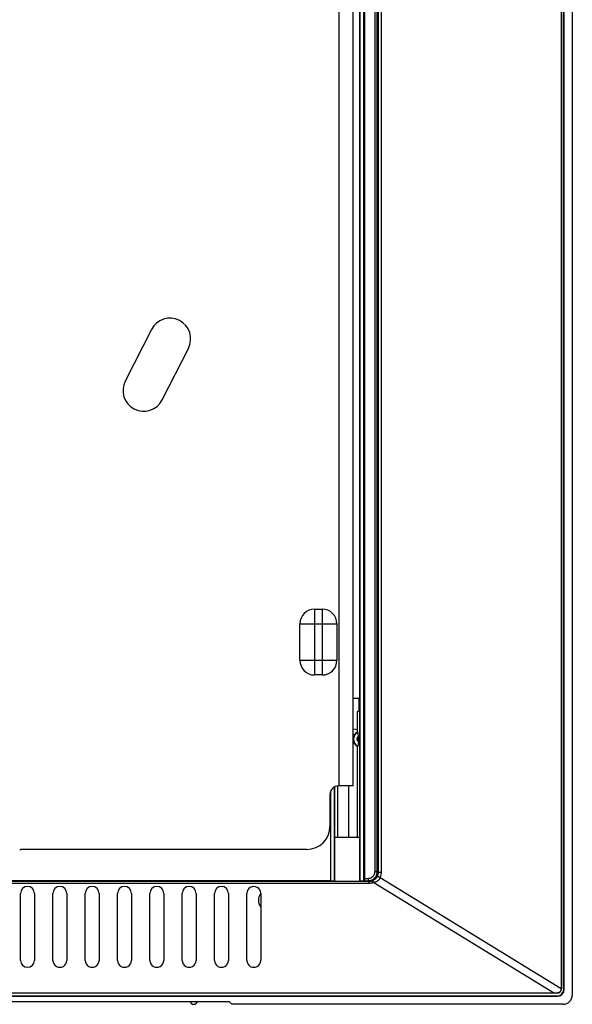
# Model space of a CAD drawing. Units: millimetres. Extents: x -88 to 96, y -83 to 83.
# Drawn here: x 48 to 96, y -83 to 2 of the extents above; entities that cross this region are included whole.
import ezdxf

# ---------------------------------------------------------------- set-up
doc = ezdxf.new("R2010")
doc.units = ezdxf.units.MM
doc.header["$LTSCALE"] = 16.335
doc.layers.get('0').update_dxf_attribs({"linetype": 'CONTINUOUS'})
for name, color, linetype in [('ASSI', 7, 'CONTINUOUS'), ('DRAFT', 7, 'CONTINUOUS'), ('IMPORT_IGES', 7, 'CONTINUOUS'), ('RACCORDO', 7, 'CONTINUOUS'), ('SMUSSO', 7, 'CONTINUOUS')]:
    doc.layers.add(name, color=color, linetype=linetype)

msp = doc.modelspace()

# ---------------------------------------------------------------- linework, layer by layer
at = {"color": 253, "linetype": 'CONTINUOUS'}
for p, q in [((76.05, -63.937), (76.05, 50.963)), ((78.624, -72.211), (10.45, -72.211)), ((78.624, -72.374), (10.45, -72.374))]:
    msp.add_line(p, q, dxfattribs=at)
at = {"color": 7, "linetype": 'CONTINUOUS'}
for p, q in [((77.25, -63.937), (77.25, 50.963)), ((77.25, -60.109), (77.289, -60.115)), ((77.25, -63.937), (76, -63.937)), ((95.451, -82.837), (66.75, -82.837))]:
    msp.add_line(p, q, dxfattribs=at)
msp.add_lwpolyline([(77.25, -58.996), (77.461, -59.029), (77.603, -59.049)], dxfattribs=at)
msp.add_arc((48.578, -69.937), 0.5, 90, 115, dxfattribs=at)
at = {"layer": 'ASSI', "color": 7, "linetype": 'CONTINUOUS'}
for p, q in [((95.286, 81.584), (95.286, -81.457)), ((95.3, 81.613), (95.3, -81.487)), ((78.199, -72.163), (78.199, 69.313)), ((78.25, -72.163), (78.25, 68.843)), ((78.276, -71.941), (78.276, 68.843)), ((77.844, 27.463), (77.844, -56.387)), ((59.78, -24.443), (57.512, -28.899)), ((60.72, -30.532), (62.988, -26.075)), ((73.92, -48.638), (74.58, -48.638)), ((72.651, -53.068), (72.651, -49.907)), ((75.849, -49.907), (75.849, -53.068)), ((74.58, -54.336), (73.92, -54.336)), ((77.844, -56.387), (77.25, -56.387)), ((77.792, -57.387), (77.792, -56.387)), ((77.603, -57.513), (77.792, -57.387)), ((77.603, -57.513), (77.603, -59.279)), ((77.692, -59.44), (77.662, -59.287)), ((77.706, -59.52), (77.692, -59.44)), ((77.717, -59.576), (77.706, -59.52)), ((77.723, -59.612), (77.717, -59.576)), ((77.729, -59.648), (77.723, -59.612)), ((77.603, -60.495), (77.603, -68.387)), ((77.692, -60.334), (77.662, -60.488)), ((77.706, -60.254), (77.692, -60.334)), ((77.717, -60.198), (77.706, -60.254)), ((77.723, -60.162), (77.717, -60.198)), ((77.729, -60.126), (77.723, -60.162)), ((77.734, -59.743), (77.734, -59.732)), ((77.734, -59.766), (77.734, -59.743)), ((77.734, -59.786), (77.734, -59.766)), ((77.734, -59.997), (77.734, -59.786)), ((77.734, -60.015), (77.734, -59.997)), ((77.734, -60.032), (77.734, -60.015)), ((75.25, -64.687), (75.25, -67.437)), ((75.301, -64.417), (75.301, -72.163)), ((75.897, -63.944), (75.897, -68.387)), ((75.656, -68.387), (77.844, -68.387)), ((75.656, -72.198), (75.656, -68.387)), ((77.844, -72.198), (77.844, -68.387)), ((73.25, -69.437), (48.578, -69.437)), ((75.301, -72.163), (10.45, -72.163)), ((75.626, -72.193), (75.301, -72.163)), ((75.656, -72.198), (75.65, -72.196)), ((77.844, -72.198), (75.656, -72.198)), ((77.844, -72.198), (77.85, -72.196)), ((78.199, -72.163), (77.874, -72.193)), ((78.25, -72.163), (78.199, -72.163)), ((78.273, -72.141), (78.25, -72.163)), ((48.45, -79.037), (48.45, -73.237)), ((49.65, -73.237), (49.65, -79.037)), ((51.25, -79.037), (51.25, -73.237)), ((52.45, -73.237), (52.45, -79.037)), ((54.05, -79.037), (54.05, -73.237)), ((55.25, -73.237), (55.25, -79.037)), ((56.85, -79.037), (56.85, -73.237)), ((58.05, -73.237), (58.05, -79.037)), ((59.65, -79.037), (59.65, -73.237)), ((60.85, -73.237), (60.85, -79.037)), ((62.45, -79.037), (62.45, -73.237)), ((63.65, -73.237), (63.65, -79.037)), ((65.25, -79.037), (65.25, -73.237)), ((66.45, -73.237), (66.45, -79.037)), ((68.05, -79.037), (68.05, -73.237)), ((69.25, -73.237), (69.25, -79.037)), ((94.9, -81.887), (-86.4, -81.887)), ((94.694, -81.873), (-86.194, -81.873))]:
    msp.add_line(p, q, dxfattribs=at)
at = {"layer": 'ASSI', "color": 253, "linetype": 'CONTINUOUS'}
for p, q in [((79.153, -71.341), (79.153, 71.366)), ((79.353, -71.341), (79.353, 71.366)), ((79.423, 71.436), (79.423, -71.41)), ((79.679, 71.436), (79.679, -71.41)), ((77.85, -72.196), (77.85, 70.05)), ((77.874, -72.193), (77.874, 70.019)), ((73.92, -48.638), (73.92, -54.336)), ((74.58, -48.638), (74.58, -54.336)), ((72.651, -49.907), (75.849, -49.907)), ((72.651, -53.068), (75.849, -53.068)), ((75.626, -64.037), (75.626, -72.193)), ((75.65, -64.024), (75.65, -72.196)), ((79.153, -71.341), (79.353, -71.341)), ((79.423, -71.41), (79.353, -71.341)), ((79.423, -71.41), (79.679, -71.41)), ((78.624, -72.211), (10.45, -72.211)), ((78.624, -72.374), (10.45, -72.374)), ((78.273, -72.141), (78.554, -72.141)), ((78.276, -71.941), (78.554, -71.941)), ((78.554, -71.941), (78.554, -72.141)), ((78.624, -72.211), (78.554, -72.141)), ((78.624, -72.211), (78.624, -72.374)), ((79.041, -72.304), (94.694, -81.873)), ((79.595, -71.866), (95.286, -81.457)), ((95.3, -81.487), (95.286, -81.473)), ((94.9, -81.887), (94.886, -81.873))]:
    msp.add_line(p, q, dxfattribs=at)
at = {"layer": 'ASSI', "color": 7, "linetype": 'CONTINUOUS'}
for points in [[(77.649, -59.255), (77.651, -59.255), (77.653, -59.257), (77.656, -59.261), (77.658, -59.268), (77.66, -59.276), (77.662, -59.287)], [(77.662, -60.488), (77.66, -60.498), (77.658, -60.506), (77.656, -60.513), (77.653, -60.517), (77.651, -60.519), (77.649, -60.519)], [(77.734, -59.732), (77.734, -59.721), (77.733, -59.709), (77.733, -59.698), (77.732, -59.687), (77.732, -59.677), (77.731, -59.668), (77.73, -59.66), (77.73, -59.653), (77.729, -59.648)], [(77.729, -60.126), (77.73, -60.121), (77.73, -60.115), (77.731, -60.109), (77.731, -60.101), (77.732, -60.093), (77.732, -60.085), (77.733, -60.076), (77.733, -60.068), (77.733, -60.059), (77.734, -60.05), (77.734, -60.032)], [(95.286, -81.473), (95.285, -81.503), (95.281, -81.533), (95.276, -81.563), (95.268, -81.592), (95.258, -81.621), (95.245, -81.649), (95.231, -81.676), (95.215, -81.701), (95.196, -81.725), (95.176, -81.748), (95.155, -81.769), (95.132, -81.789), (95.107, -81.806), (95.082, -81.822), (95.055, -81.836), (95.028, -81.847), (94.999, -81.857), (94.971, -81.864), (94.943, -81.869), (94.914, -81.872), (94.886, -81.873)]]:
    msp.add_lwpolyline(points, dxfattribs=at)
at = {"layer": 'ASSI', "color": 253, "linetype": 'CONTINUOUS'}
for points in [[(77.729, -60.126), (77.719, -60.119), (77.71, -60.11), (77.701, -60.101), (77.692, -60.092), (77.684, -60.082), (77.676, -60.072), (77.669, -60.061), (77.662, -60.05), (77.655, -60.039), (77.649, -60.028), (77.643, -60.016), (77.638, -60.003), (77.634, -59.991), (77.63, -59.979), (77.626, -59.966), (77.623, -59.953), (77.621, -59.94), (77.619, -59.927), (77.617, -59.914), (77.616, -59.9), (77.616, -59.887), (77.616, -59.874), (77.617, -59.861), (77.619, -59.847), (77.621, -59.834), (77.623, -59.821), (77.626, -59.808), (77.63, -59.796), (77.634, -59.783), (77.638, -59.771), (77.643, -59.759), (77.649, -59.747), (77.655, -59.735), (77.662, -59.724), (77.669, -59.713), (77.676, -59.702), (77.684, -59.692), (77.692, -59.682), (77.701, -59.673), (77.71, -59.664), (77.719, -59.656), (77.729, -59.648)], [(78.554, -71.941), (78.593, -71.939), (78.632, -71.935), (78.671, -71.929), (78.709, -71.92), (78.746, -71.909), (78.783, -71.895), (78.819, -71.879), (78.853, -71.86), (78.887, -71.84), (78.919, -71.817), (78.949, -71.792), (78.978, -71.765), (79.004, -71.736), (79.029, -71.706), (79.052, -71.674), (79.073, -71.641), (79.091, -71.606), (79.108, -71.571), (79.121, -71.534), (79.133, -71.496), (79.142, -71.458), (79.148, -71.419), (79.152, -71.38), (79.153, -71.341)], [(78.554, -72.141), (78.606, -72.139), (78.658, -72.134), (78.71, -72.125), (78.761, -72.113), (78.811, -72.098), (78.86, -72.08), (78.907, -72.058), (78.953, -72.033), (78.998, -72.006), (79.04, -71.975), (79.081, -71.942), (79.119, -71.906), (79.155, -71.868), (79.188, -71.828), (79.218, -71.785), (79.246, -71.741), (79.271, -71.695), (79.292, -71.647), (79.311, -71.598), (79.326, -71.548), (79.338, -71.497), (79.347, -71.445), (79.352, -71.393), (79.353, -71.341)], [(79.423, -71.41), (79.422, -71.441), (79.42, -71.473), (79.417, -71.504), (79.412, -71.536), (79.407, -71.567), (79.4, -71.598), (79.391, -71.629), (79.382, -71.66), (79.371, -71.69)], [(79.679, -71.41), (79.678, -71.461), (79.675, -71.512), (79.67, -71.563), (79.662, -71.614), (79.653, -71.665), (79.642, -71.716), (79.628, -71.766), (79.613, -71.816), (79.595, -71.866)], [(78.88, -72.168), (78.851, -72.178), (78.822, -72.186), (78.793, -72.193), (78.764, -72.199), (78.736, -72.203), (78.708, -72.207), (78.68, -72.209), (78.652, -72.211), (78.624, -72.211)], [(79.041, -72.304), (78.993, -72.32), (78.945, -72.333), (78.898, -72.344), (78.852, -72.354), (78.806, -72.361), (78.761, -72.367), (78.715, -72.371), (78.67, -72.373), (78.624, -72.374)], [(79.371, -71.69), (79.357, -71.725), (79.341, -71.758), (79.324, -71.791), (79.305, -71.823), (79.285, -71.854), (79.264, -71.884), (79.241, -71.914), (79.217, -71.942), (79.191, -71.97), (79.163, -71.997), (79.134, -72.022), (79.104, -72.047), (79.071, -72.071), (79.037, -72.093), (79, -72.114), (78.962, -72.134), (78.922, -72.152), (78.88, -72.168)], [(78.88, -72.168), (78.89, -72.167), (78.902, -72.168), (78.913, -72.171), (78.926, -72.177), (78.939, -72.185), (78.952, -72.196), (78.966, -72.209), (78.981, -72.224), (78.995, -72.241), (79.01, -72.26), (79.025, -72.281), (79.041, -72.304)], [(79.595, -71.866), (79.582, -71.901), (79.567, -71.935), (79.55, -71.968), (79.532, -72), (79.511, -72.031), (79.488, -72.06), (79.464, -72.088), (79.437, -72.115), (79.408, -72.141), (79.377, -72.166), (79.344, -72.189), (79.308, -72.211), (79.27, -72.231), (79.23, -72.25), (79.187, -72.267), (79.14, -72.281), (79.092, -72.294), (79.041, -72.304)], [(79.371, -71.69), (79.37, -71.697), (79.372, -71.705), (79.376, -71.714), (79.383, -71.724), (79.392, -71.735), (79.403, -71.746), (79.417, -71.757), (79.433, -71.77), (79.45, -71.782), (79.47, -71.796), (79.492, -71.809), (79.515, -71.823), (79.54, -71.837), (79.567, -71.851), (79.595, -71.866)]]:
    msp.add_lwpolyline(points, dxfattribs=at)
at = {"layer": 'ASSI', "color": 7, "linetype": 'CONTINUOUS'}
for centre, radius, start, end in [((61.384, -25.259), 1.8, 333.02716, 153.02716), ((59.116, -29.715), 1.8, 153.02716, 333.02716), ((73.92, -49.907), 1.269, 90, 180), ((74.58, -49.907), 1.269, 0, 90), ((73.92, -53.068), 1.269, 180, 270), ((74.58, -53.068), 1.269, 270, 360), ((77.95, -59.887), 0.7, 115.48874, 244.51126), ((76, -64.687), 0.75, 90, 180), ((73.25, -67.437), 2, 270, 360)]:
    msp.add_arc(centre, radius, start, end, dxfattribs=at)
at = {"layer": 'ASSI', "color": 253, "linetype": 'CONTINUOUS'}
msp.add_arc((77.95, -59.887), 0.666, 115.59355, 244.40645, dxfattribs=at)
at = {"layer": 'ASSI', "color": 7, "linetype": 'CONTINUOUS'}
for centre, major_axis, ratio, start_param, end_param in [((74.152, -72.198), (1.5, 0), 0.017455, 0.05236, 0.189197), ((79.348, -72.198), (1.5, 0), 0.017455, 2.952396, 3.089233), ((78.273, -71.941), (0, 0.2), 0.017455, -3.124139, -1.570796), ((49.05, -73.237), (0, 0.6), 1, -1.570796, 1.570796), ((51.85, -73.237), (0, 0.6), 1, -1.570796, 1.570796), ((54.65, -73.237), (0, 0.6), 1, -1.570796, 1.570796), ((57.45, -73.237), (0, 0.6), 1, -1.570796, 1.570796), ((60.25, -73.237), (0, 0.6), 1, -1.570796, 1.570796), ((63.05, -73.237), (0, 0.6), 1, -1.570796, 1.570796), ((65.85, -73.237), (0, 0.6), 1, -1.570796, 1.570796), ((68.65, -73.237), (0.6, 0), 1, 0, 3.141593), ((49.05, -79.037), (0.6, 0), 1, -3.141592, 0), ((51.85, -79.037), (0, 0.6), 1, 1.570796, 4.712389), ((54.65, -79.037), (0, 0.6), 1, -4.712389, -1.570796), ((57.45, -79.037), (0, 0.6), 1, -4.712389, -1.570796), ((60.25, -79.037), (0, 0.6), 1, -4.712389, -1.570796), ((63.05, -79.037), (0, 0.6), 1, 1.570796, 4.712389), ((65.85, -79.037), (0, 0.6), 1, -4.712389, -1.570796), ((68.65, -79.037), (0, 0.6), 1, -4.712389, -1.570796), ((94.9, -81.487), (0.283, -0.283), 0.999695, -0.785246, 0.785246), ((95.302, -81.705), (-0.004, 0.94), 0.016566, 1.303609, 1.321088), ((95.608, -81.892), (1.552, -0.011), 0.010006, 2.054348, 2.200308)]:
    msp.add_ellipse(centre, major_axis=major_axis, ratio=ratio, start_param=start_param, end_param=end_param, dxfattribs=at)
at = {"layer": 'DRAFT', "color": 7, "linetype": 'CONTINUOUS'}
for p, q in [((78.25, -72.163), (78.25, 68.843)), ((77.844, 27.463), (77.844, -56.387)), ((77.844, -56.387), (77.25, -56.387)), ((77.792, -57.387), (77.792, -56.387)), ((77.603, -57.513), (77.792, -57.387)), ((77.603, -57.513), (77.603, -59.279)), ((77.603, -60.495), (77.603, -68.387)), ((75.897, -63.944), (75.897, -68.387)), ((75.656, -68.387), (77.844, -68.387)), ((75.656, -72.198), (75.656, -68.387)), ((77.844, -72.198), (77.844, -68.387)), ((77.844, -72.198), (75.656, -72.198)), ((48.45, -79.037), (48.45, -73.237)), ((49.65, -73.237), (49.65, -79.037)), ((51.25, -79.037), (51.25, -73.237)), ((52.45, -73.237), (52.45, -79.037)), ((54.05, -79.037), (54.05, -73.237)), ((55.25, -73.237), (55.25, -79.037)), ((56.85, -79.037), (56.85, -73.237)), ((58.05, -73.237), (58.05, -79.037)), ((59.65, -79.037), (59.65, -73.237)), ((60.85, -73.237), (60.85, -79.037)), ((62.45, -79.037), (62.45, -73.237)), ((63.65, -73.237), (63.65, -79.037)), ((65.25, -79.037), (65.25, -73.237)), ((66.45, -73.237), (66.45, -79.037)), ((68.05, -79.037), (68.05, -73.237)), ((69.25, -73.237), (69.25, -79.037))]:
    msp.add_line(p, q, dxfattribs=at)
for centre, major_axis, start_param, end_param in [((49.05, -73.237), (0, 0.6), -1.570796, 1.570796), ((51.85, -73.237), (0, 0.6), -1.570796, 1.570796), ((54.65, -73.237), (0, 0.6), -1.570796, 1.570796), ((57.45, -73.237), (0, 0.6), -1.570796, 1.570796), ((60.25, -73.237), (0, 0.6), -1.570796, 1.570796), ((63.05, -73.237), (0, 0.6), -1.570796, 1.570796), ((65.85, -73.237), (0, 0.6), -1.570796, 1.570796), ((68.65, -73.237), (0.6, 0), 0, 3.141593), ((49.05, -79.037), (0.6, 0), -3.141592, 0), ((51.85, -79.037), (0, 0.6), 1.570796, 4.712389), ((54.65, -79.037), (0, 0.6), -4.712389, -1.570796), ((57.45, -79.037), (0, 0.6), -4.712389, -1.570796), ((60.25, -79.037), (0, 0.6), -4.712389, -1.570796), ((63.05, -79.037), (0, 0.6), 1.570796, 4.712389), ((65.85, -79.037), (0, 0.6), -4.712389, -1.570796), ((68.65, -79.037), (0, 0.6), -4.712389, -1.570796)]:
    msp.add_ellipse(centre, major_axis=major_axis, ratio=1, start_param=start_param, end_param=end_param, dxfattribs=at)
at = {"layer": 'IMPORT_IGES', "color": 7, "linetype": 'CONTINUOUS'}
msp.add_line((76.85, -63.937), (76.85, -68.387), dxfattribs=at)
msp.add_arc((70.05, -73.837), 1, 143.16175, 216.8437, dxfattribs=at)
at = {"layer": 'RACCORDO', "color": 7, "linetype": 'CONTINUOUS'}
for p, q in [((95.286, 81.584), (95.286, -81.457)), ((95.3, 81.613), (95.3, -81.487)), ((95.522, -81.51), (95.522, 81.635)), ((95.55, -81.537), (95.55, 81.663)), ((78.276, -71.941), (78.276, 68.843)), ((96.25, 64.693), (96.25, -82.038)), ((77.692, -59.44), (77.662, -59.287)), ((77.706, -59.52), (77.692, -59.44)), ((77.717, -59.576), (77.706, -59.52)), ((77.723, -59.612), (77.717, -59.576)), ((77.729, -59.648), (77.723, -59.612)), ((77.692, -60.334), (77.662, -60.488)), ((77.706, -60.254), (77.692, -60.334)), ((77.717, -60.198), (77.706, -60.254)), ((77.723, -60.162), (77.717, -60.198)), ((77.729, -60.126), (77.723, -60.162)), ((77.734, -59.743), (77.734, -59.732)), ((77.734, -59.766), (77.734, -59.743)), ((77.734, -59.786), (77.734, -59.766)), ((77.734, -59.997), (77.734, -59.786)), ((77.734, -60.015), (77.734, -59.997)), ((77.734, -60.032), (77.734, -60.015)), ((75.626, -72.193), (75.301, -72.163)), ((75.656, -72.198), (75.65, -72.196)), ((77.844, -72.198), (77.85, -72.196)), ((78.199, -72.163), (77.874, -72.193)), ((78.273, -72.141), (78.25, -72.163)), ((-86.45, -82.137), (94.95, -82.137)), ((-86.422, -82.109), (94.922, -82.109)), ((94.9, -81.887), (-86.4, -81.887)), ((94.694, -81.873), (-86.194, -81.873))]:
    msp.add_line(p, q, dxfattribs=at)
at = {"layer": 'RACCORDO', "color": 253, "linetype": 'CONTINUOUS'}
for p, q in [((79.153, -71.341), (79.153, 71.366)), ((79.353, -71.341), (79.353, 71.366)), ((79.423, 71.436), (79.423, -71.41)), ((79.679, 71.436), (79.679, -71.41)), ((77.85, -72.196), (77.85, 70.05)), ((77.874, -72.193), (77.874, 70.019)), ((75.626, -64.037), (75.626, -72.193)), ((75.65, -64.024), (75.65, -72.196)), ((79.153, -71.341), (79.353, -71.341)), ((79.423, -71.41), (79.353, -71.341)), ((79.423, -71.41), (79.679, -71.41)), ((78.273, -72.141), (78.554, -72.141)), ((78.276, -71.941), (78.554, -71.941)), ((78.554, -71.941), (78.554, -72.141)), ((78.624, -72.211), (78.554, -72.141)), ((78.624, -72.211), (78.624, -72.374)), ((79.041, -72.304), (94.694, -81.873)), ((79.595, -71.866), (95.286, -81.457)), ((95.3, -81.487), (95.286, -81.473)), ((95.55, -81.537), (95.522, -81.51)), ((94.9, -81.887), (94.886, -81.873)), ((94.95, -82.137), (94.922, -82.109))]:
    msp.add_line(p, q, dxfattribs=at)
at = {"layer": 'RACCORDO', "color": 7, "linetype": 'CONTINUOUS'}
for points in [[(77.649, -59.255), (77.651, -59.255), (77.653, -59.257), (77.656, -59.261), (77.658, -59.268), (77.66, -59.276), (77.662, -59.287)], [(77.662, -60.488), (77.66, -60.498), (77.658, -60.506), (77.656, -60.513), (77.653, -60.517), (77.651, -60.519), (77.649, -60.519)], [(77.734, -59.732), (77.734, -59.721), (77.733, -59.709), (77.733, -59.698), (77.732, -59.687), (77.732, -59.677), (77.731, -59.668), (77.73, -59.66), (77.73, -59.653), (77.729, -59.648)], [(77.729, -60.126), (77.73, -60.121), (77.73, -60.115), (77.731, -60.109), (77.731, -60.101), (77.732, -60.093), (77.732, -60.085), (77.733, -60.076), (77.733, -60.068), (77.733, -60.059), (77.734, -60.05), (77.734, -60.032)], [(95.286, -81.473), (95.285, -81.503), (95.281, -81.533), (95.276, -81.563), (95.268, -81.592), (95.258, -81.621), (95.245, -81.649), (95.231, -81.676), (95.215, -81.701), (95.196, -81.725), (95.176, -81.748), (95.155, -81.769), (95.132, -81.789), (95.107, -81.806), (95.082, -81.822), (95.055, -81.836), (95.028, -81.847), (94.999, -81.857), (94.971, -81.864), (94.943, -81.869), (94.914, -81.872), (94.886, -81.873)], [(63.159, -82.637), (63.16, -82.64), (63.164, -82.649), (63.167, -82.658), (63.171, -82.667), (63.175, -82.675), (63.179, -82.684), (63.184, -82.692), (63.188, -82.699), (63.193, -82.707), (63.198, -82.714), (63.203, -82.721), (63.209, -82.728), (63.214, -82.734), (63.219, -82.741), (63.225, -82.747), (63.231, -82.753), (63.236, -82.758), (63.242, -82.763), (63.248, -82.768), (63.254, -82.773), (63.26, -82.778), (63.266, -82.782), (63.272, -82.786), (63.277, -82.79), (63.283, -82.794), (63.289, -82.798), (63.295, -82.801), (63.301, -82.804), (63.307, -82.807), (63.313, -82.81), (63.319, -82.813), (63.325, -82.815), (63.331, -82.818), (63.337, -82.82), (63.343, -82.822), (63.349, -82.824), (63.355, -82.825), (63.36, -82.827), (63.366, -82.829), (63.372, -82.83), (63.378, -82.831), (63.383, -82.832), (63.389, -82.833), (63.395, -82.834), (63.4, -82.835), (63.405, -82.835), (63.41, -82.836), (63.415, -82.836), (63.42, -82.837), (63.425, -82.837), (63.43, -82.837), (63.435, -82.837), (63.441, -82.837), (63.446, -82.837), (63.452, -82.837), (63.457, -82.837), (63.463, -82.837), (63.468, -82.837), (63.473, -82.837), (63.478, -82.837), (63.483, -82.836), (63.488, -82.836), (63.493, -82.836), (63.499, -82.835), (63.504, -82.834), (63.51, -82.833), (63.515, -82.832), (63.521, -82.831), (63.527, -82.83), (63.533, -82.829), (63.538, -82.827), (63.544, -82.826), (63.55, -82.824), (63.556, -82.822), (63.561, -82.82), (63.567, -82.818), (63.573, -82.816), (63.579, -82.814), (63.584, -82.811), (63.59, -82.808), (63.596, -82.806), (63.602, -82.803), (63.608, -82.799), (63.613, -82.796), (63.619, -82.793), (63.625, -82.789), (63.63, -82.785), (63.636, -82.781), (63.641, -82.777), (63.647, -82.773), (63.653, -82.768), (63.658, -82.763), (63.664, -82.758), (63.669, -82.753), (63.674, -82.747), (63.68, -82.742), (63.685, -82.736), (63.69, -82.729), (63.696, -82.723), (63.701, -82.716), (63.706, -82.709), (63.711, -82.701), (63.715, -82.693), (63.72, -82.685), (63.724, -82.677), (63.728, -82.668), (63.732, -82.659), (63.736, -82.65), (63.739, -82.641), (63.741, -82.637)]]:
    msp.add_lwpolyline(points, dxfattribs=at)
at = {"layer": 'RACCORDO', "color": 253, "linetype": 'CONTINUOUS'}
for points in [[(77.729, -60.126), (77.719, -60.119), (77.71, -60.11), (77.701, -60.101), (77.692, -60.092), (77.684, -60.082), (77.676, -60.072), (77.669, -60.061), (77.662, -60.05), (77.655, -60.039), (77.649, -60.028), (77.643, -60.016), (77.638, -60.003), (77.634, -59.991), (77.63, -59.979), (77.626, -59.966), (77.623, -59.953), (77.621, -59.94), (77.619, -59.927), (77.617, -59.914), (77.616, -59.9), (77.616, -59.887), (77.616, -59.874), (77.617, -59.861), (77.619, -59.847), (77.621, -59.834), (77.623, -59.821), (77.626, -59.808), (77.63, -59.796), (77.634, -59.783), (77.638, -59.771), (77.643, -59.759), (77.649, -59.747), (77.655, -59.735), (77.662, -59.724), (77.669, -59.713), (77.676, -59.702), (77.684, -59.692), (77.692, -59.682), (77.701, -59.673), (77.71, -59.664), (77.719, -59.656), (77.729, -59.648)], [(78.554, -71.941), (78.593, -71.939), (78.632, -71.935), (78.671, -71.929), (78.709, -71.92), (78.746, -71.909), (78.783, -71.895), (78.819, -71.879), (78.853, -71.86), (78.887, -71.84), (78.919, -71.817), (78.949, -71.792), (78.978, -71.765), (79.004, -71.736), (79.029, -71.706), (79.052, -71.674), (79.073, -71.641), (79.091, -71.606), (79.108, -71.571), (79.121, -71.534), (79.133, -71.496), (79.142, -71.458), (79.148, -71.419), (79.152, -71.38), (79.153, -71.341)], [(78.554, -72.141), (78.606, -72.139), (78.658, -72.134), (78.71, -72.125), (78.761, -72.113), (78.811, -72.098), (78.86, -72.08), (78.907, -72.058), (78.953, -72.033), (78.998, -72.006), (79.04, -71.975), (79.081, -71.942), (79.119, -71.906), (79.155, -71.868), (79.188, -71.828), (79.218, -71.785), (79.246, -71.741), (79.271, -71.695), (79.292, -71.647), (79.311, -71.598), (79.326, -71.548), (79.338, -71.497), (79.347, -71.445), (79.352, -71.393), (79.353, -71.341)], [(79.423, -71.41), (79.422, -71.441), (79.42, -71.473), (79.417, -71.504), (79.412, -71.536), (79.407, -71.567), (79.4, -71.598), (79.391, -71.629), (79.382, -71.66), (79.371, -71.69)], [(79.679, -71.41), (79.678, -71.461), (79.675, -71.512), (79.67, -71.563), (79.662, -71.614), (79.653, -71.665), (79.642, -71.716), (79.628, -71.766), (79.613, -71.816), (79.595, -71.866)], [(78.88, -72.168), (78.851, -72.178), (78.822, -72.186), (78.793, -72.193), (78.764, -72.199), (78.736, -72.203), (78.708, -72.207), (78.68, -72.209), (78.652, -72.211), (78.624, -72.211)], [(79.041, -72.304), (78.993, -72.32), (78.945, -72.333), (78.898, -72.344), (78.852, -72.354), (78.806, -72.361), (78.761, -72.367), (78.715, -72.371), (78.67, -72.373), (78.624, -72.374)], [(79.371, -71.69), (79.357, -71.725), (79.341, -71.758), (79.324, -71.791), (79.305, -71.823), (79.285, -71.854), (79.264, -71.884), (79.241, -71.914), (79.217, -71.942), (79.191, -71.97), (79.163, -71.997), (79.134, -72.022), (79.104, -72.047), (79.071, -72.071), (79.037, -72.093), (79, -72.114), (78.962, -72.134), (78.922, -72.152), (78.88, -72.168)], [(78.88, -72.168), (78.89, -72.167), (78.902, -72.168), (78.913, -72.171), (78.926, -72.177), (78.939, -72.185), (78.952, -72.196), (78.966, -72.209), (78.981, -72.224), (78.995, -72.241), (79.01, -72.26), (79.025, -72.281), (79.041, -72.304)], [(79.595, -71.866), (79.582, -71.901), (79.567, -71.935), (79.55, -71.968), (79.532, -72), (79.511, -72.031), (79.488, -72.06), (79.464, -72.088), (79.437, -72.115), (79.408, -72.141), (79.377, -72.166), (79.344, -72.189), (79.308, -72.211), (79.27, -72.231), (79.23, -72.25), (79.187, -72.267), (79.14, -72.281), (79.092, -72.294), (79.041, -72.304)], [(79.371, -71.69), (79.37, -71.697), (79.372, -71.705), (79.376, -71.714), (79.383, -71.724), (79.392, -71.735), (79.403, -71.746), (79.417, -71.757), (79.433, -71.77), (79.45, -71.782), (79.47, -71.796), (79.492, -71.809), (79.515, -71.823), (79.54, -71.837), (79.567, -71.851), (79.595, -71.866)]]:
    msp.add_lwpolyline(points, dxfattribs=at)
at = {"layer": 'RACCORDO', "color": 7, "linetype": 'CONTINUOUS'}
msp.add_arc((77.95, -59.887), 0.7, 115.48874, 244.51126, dxfattribs=at)
at = {"layer": 'RACCORDO', "color": 253, "linetype": 'CONTINUOUS'}
msp.add_arc((77.95, -59.887), 0.666, 115.59355, 244.40645, dxfattribs=at)
at = {"layer": 'RACCORDO', "color": 7, "linetype": 'CONTINUOUS'}
for centre, major_axis, ratio, start_param, end_param in [((74.152, -72.198), (1.5, 0), 0.017455, 0.05236, 0.189197), ((79.348, -72.198), (1.5, 0), 0.017455, 2.952396, 3.089233), ((78.273, -71.941), (0, 0.2), 0.017455, -3.124139, -1.570796), ((94.9, -81.487), (0.283, -0.283), 0.999695, -0.785246, 0.785246), ((94.922, -81.509), (-0.425, 0.425), 0.998783, 2.356803, 3.926382), ((94.95, -81.537), (0.425, -0.425), 0.998783, -0.784789, 0.784789), ((95.302, -81.705), (-0.004, 0.94), 0.016566, 1.303609, 1.321088), ((95.608, -81.892), (1.552, -0.011), 0.010006, 2.054348, 2.200308), ((95.449, -82.036), (-0.567, 0.567), 0.998099, 2.357146, 3.926039)]:
    msp.add_ellipse(centre, major_axis=major_axis, ratio=ratio, start_param=start_param, end_param=end_param, dxfattribs=at)
at = {"layer": 'SMUSSO', "color": 7, "linetype": 'CONTINUOUS'}
for p, q in [((78.199, -72.163), (78.199, 69.313)), ((75.301, -64.417), (75.301, -72.163)), ((75.301, -72.163), (10.45, -72.163)), ((78.25, -72.163), (78.199, -72.163)), ((66.559, -82.637), (-58.059, -82.637)), ((66.559, -82.637), (66.75, -82.829)), ((66.75, -82.837), (66.75, -82.829))]:
    msp.add_line(p, q, dxfattribs=at)

doc.saveas('drawing.dxf')
